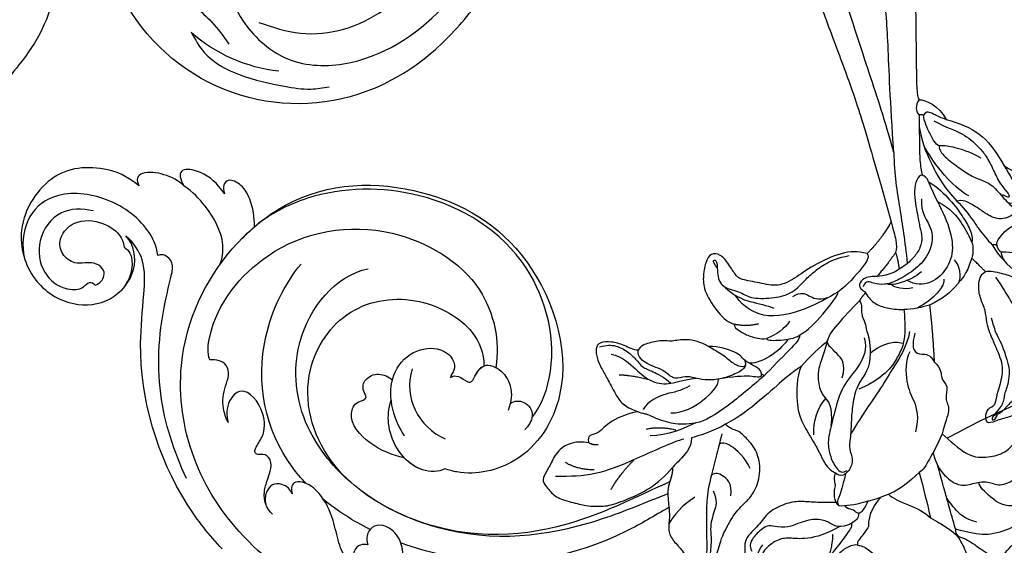
# Model space of a CAD drawing. Units: millimetres. Extents: x 959 to 3059, y 147 to 1632.
# Drawn here: x 2775 to 2814, y 1053 to 1074 of the extents above; entities that cross this region are included whole.
import ezdxf
from ezdxf.xclip import XClip

# ---------------------------------------------------------------- set-up
doc = ezdxf.new("R2010")
doc.units = ezdxf.units.MM
doc.header["$XCLIPFRAME"] = 2
doc.linetypes.add('HIDDEN', pattern=[9.525, 6.35, -3.175])
for name, color, linetype in [('2018-圖筆規範-陰影線', 251, 'Continuous'), ('H-05.木作(粗線)', 3, 'Continuous'), ('H-06.木作(細線)', 8, 'Continuous'), ('H-08.木作(細線)', 8, 'Continuous')]:
    doc.layers.add(name, color=color, linetype=linetype)

# ---------------------------------------------------------------- blocks, each defined once
blk = doc.blocks.new('SE-21052L-d')
at = {"layer": 'H-08.木作(細線)', "ltscale": 0.2}
for centre, radius, start, end in [((-91.36, -49.1), 25.45, 180.5691, 341.7573), ((-92.11, -49.89), 20.32, 217.5061, 252.9343)]:
    blk.add_arc(centre, radius, start, end, dxfattribs=at)
for points, knots in [([(-67.08, 56.05), (-67.04, 55.8), (-66.77, 54.6), (-65.72, 52.96), (-63.35, 51.6), (-60.58, 51.67), (-57.53, 52.85), (-55.31, 56.3), (-55.64, 61.16), (-59.23, 64.82), (-63.67, 65.53), (-68.16, 65.21), (-72.79, 63.35), (-76.71, 60.26), (-79.2, 57.84), (-80.06, 56.51), (-80.18, 56.32)], [16.899104, 16.899104, 16.899104, 16.899104, 17.970812, 22.11015, 25.34094, 29.641251, 33.998846, 39.47569, 46.653825, 54.019241, 60.411205, 66.081757, 73.974028, 82.175353, 88.26184, 89.254284, 89.254284, 89.254284, 89.254284]), ([(-67.08, 56.05), (-67.04, 55.8), (-66.77, 54.6), (-65.72, 52.96), (-63.35, 51.6), (-60.58, 51.67), (-57.53, 52.85), (-55.31, 56.3), (-55.64, 61.16), (-59.23, 64.82), (-63.67, 65.53), (-68.16, 65.21), (-72.79, 63.35), (-76.71, 60.26), (-79.2, 57.84), (-80.06, 56.51), (-80.18, 56.32)], [16.899104, 16.899104, 16.899104, 16.899104, 17.970812, 22.11015, 25.34094, 29.641251, 33.998846, 39.47569, 46.653825, 54.019241, 60.411205, 66.081757, 73.974028, 82.175353, 88.26184, 89.254284, 89.254284, 89.254284, 89.254284]), ([(-67.08, 56.05), (-67.04, 55.8), (-66.77, 54.6), (-65.72, 52.96), (-63.35, 51.6), (-60.58, 51.67), (-57.53, 52.85), (-55.31, 56.3), (-55.64, 61.16), (-59.23, 64.82), (-63.67, 65.53), (-68.16, 65.21), (-72.79, 63.35), (-76.71, 60.26), (-79.2, 57.84), (-80.06, 56.51), (-80.18, 56.32)], [16.899104, 16.899104, 16.899104, 16.899104, 17.970812, 22.11015, 25.34094, 29.641251, 33.998846, 39.47569, 46.653825, 54.019241, 60.411205, 66.081757, 73.974028, 82.175353, 88.26184, 89.254284, 89.254284, 89.254284, 89.254284]), ([(-98.01, -57.53), (-97.83, -56.96), (-97.4, -55.64), (-95.71, -53.73), (-92.74, -54.05), (-91.79, -56.44), (-92.28, -59.43), (-95.64, -62.64), (-101.69, -63.21), (-108.55, -60.75), (-113.88, -51.78), (-113.21, -40.62), (-107.97, -29.8), (-100.9, -19.57), (-87.39, -14.48), (-75.71, -14.06), (-68.97, -14.81), (-66.9, -15.04)], [0, 0, 0, 0, 1.787466, 4.171115, 7.106903, 8.71955, 11.32979, 15.806803, 21.448144, 28.787519, 36.408364, 51.00142, 60.062797, 72.568663, 87.132299, 101.231218, 107.470552, 107.470552, 107.470552, 107.470552]), ([(-98.01, -57.53), (-97.83, -56.96), (-97.4, -55.64), (-95.71, -53.73), (-92.74, -54.05), (-91.79, -56.44), (-92.28, -59.43), (-95.64, -62.64), (-101.69, -63.21), (-108.55, -60.75), (-113.88, -51.78), (-113.21, -40.62), (-107.97, -29.8), (-100.9, -19.57), (-87.39, -14.48), (-75.71, -14.06), (-68.97, -14.81), (-66.9, -15.04)], [0, 0, 0, 0, 1.787466, 4.171115, 7.106903, 8.71955, 11.32979, 15.806803, 21.448144, 28.787519, 36.408364, 51.00142, 60.062797, 72.568663, 87.132299, 101.231218, 107.470552, 107.470552, 107.470552, 107.470552]), ([(-101.54, -61.19), (-102.98, -60), (-105.8, -57.57), (-108.3, -52.35), (-108.85, -46.08), (-106.95, -38.4), (-102.99, -30.9), (-97.41, -24.11), (-90.56, -20), (-82.58, -17.21), (-74.29, -16.18), (-66.69, -17.02), (-60.16, -18.81), (-55.03, -20.72), (-50.82, -23.09), (-48.06, -26.67), (-43.17, -29.28), (-36.94, -33.28), (-29.8, -36.33), (-22.44, -39.73), (-15.32, -41.34), (-7.76, -43.28), (-0.71, -44.11), (7.04, -44.45), (13.68, -44.33), (18.62, -44.37), (21.2, -44.69), (22.8, -45.89), (24.47, -45.42), (25.31, -44.32), (24.79, -42.8), (22.46, -42.37), (18.27, -43.57), (10.66, -43.23), (1.22, -43.43), (-7.71, -42.64), (-12.94, -41.8), (-14.97, -41.46)], [0, 0, 0, 0, 8.246768, 16.588405, 25.004942, 35.80148, 51.102996, 62.53475, 74.283446, 86.204232, 99.993534, 111.142209, 119.999693, 129.929281, 135.747189, 141.214736, 149.44661, 160.402362, 174.345444, 183.92633, 196.439119, 206.7614, 218.648939, 227.931557, 241.363257, 248.006511, 250.367665, 252.718494, 255.565278, 257.223494, 259.234687, 261.448415, 266.980454, 278.6872, 294.874226, 309.266146, 318.472123, 318.472123, 318.472123, 318.472123]), ([(-101.54, -61.19), (-102.98, -60), (-105.8, -57.57), (-108.3, -52.35), (-108.85, -46.08), (-106.95, -38.4), (-102.99, -30.9), (-97.41, -24.11), (-90.56, -20), (-82.58, -17.21), (-74.29, -16.18), (-66.69, -17.02), (-60.16, -18.81), (-55.04, -20.72), (-51.92, -22.47), (-50.94, -23.32)], [0, 0, 0, 0, 8.246768, 16.588405, 25.004942, 35.80148, 51.102996, 62.53475, 74.283446, 86.204232, 99.993534, 111.142209, 119.999693, 129.929281, 135.700853, 135.700853, 135.700853, 135.700853]), ([(-116.81, -49.36), (-116.87, -47.61), (-116.5, -43.2), (-114.83, -37.41), (-112.31, -31.84), (-109.94, -28.73), (-108.52, -26.95), (-108.25, -26.61)], [154.015127, 154.015127, 154.015127, 154.015127, 161.78847, 173.523685, 180.743425, 188.893524, 190.857083, 190.857083, 190.857083, 190.857083]), ([(-116.81, -49.36), (-116.87, -47.61), (-116.5, -43.2), (-114.83, -37.41), (-112.31, -31.84), (-109.94, -28.73), (-108.52, -26.95), (-108.25, -26.61)], [154.015127, 154.015127, 154.015127, 154.015127, 161.78847, 173.523685, 180.743425, 188.893524, 190.857083, 190.857083, 190.857083, 190.857083]), ([(-116.81, -49.36), (-116.87, -47.61), (-116.5, -43.2), (-114.83, -37.41), (-112.31, -31.84), (-109.94, -28.73), (-108.52, -26.95), (-108.25, -26.61)], [154.015127, 154.015127, 154.015127, 154.015127, 161.78847, 173.523685, 180.743425, 188.893524, 190.857083, 190.857083, 190.857083, 190.857083]), ([(-98.07, -69.31), (-99.12, -69.35), (-102, -69.46), (-106.38, -66.84), (-109.73, -63.31), (-112.31, -60.32), (-113.02, -58.52), (-113.31, -57.79)], [0, 0, 0, 0, 3.091286, 8.547936, 14.466511, 17.865518, 20.224574, 20.224574, 20.224574, 20.224574]), ([(-86.67, -59.15), (-86.94, -59.44), (-87.53, -60.45), (-87.68, -62.27), (-87.6, -64.37), (-88.62, -66.24), (-90.27, -67.51), (-92.81, -67.99), (-95.44, -67.18), (-98.55, -66.17), (-100.69, -66.03), (-101.92, -65.95)], [6.200559, 6.200559, 6.200559, 6.200559, 7.925105, 11.247529, 14.203145, 17.127943, 20.355952, 23.173676, 28.296398, 32.344453, 37.779334, 37.779334, 37.779334, 37.779334])]:
    blk.add_open_spline(points, degree=3, knots=knots, dxfattribs=at)
blk = doc.blocks.new('SE-21214L-1121-1')
for points, knots in [([(18425.66, 6961.41), (18425.98, 6961.79), (18426.02, 6965.42), (18426.1, 6972.38), (18426.14, 6976.06), (18426.18, 6977.58)], [0.020014, 0.020014, 0.020014, 0.020014, 1, 2, 2.692327, 2.692327, 2.692327, 2.692327]), ([(18428.95, 6954.6), (18429.44, 6961.31), (18429.69, 6969.34), (18430.02, 6973.45), (18430.19, 6975.98)], [0, 0, 0, 0, 1, 1.988292, 1.988292, 1.988292, 1.988292]), ([(18428.95, 6954.6), (18430.17, 6958.96), (18431.8, 6963.81), (18434.39, 6971.75), (18435.35, 6974.77)], [0, 0, 0, 0, 1, 1.918716, 1.918716, 1.918716, 1.918716]), ([(18438.76, 6974.55), (18438.36, 6973.48), (18436.88, 6969.51), (18434.8, 6964.01), (18432.86, 6958.35), (18430.46, 6949.78), (18429.31, 6945.68)], [8.610795, 8.610795, 8.610795, 8.610795, 9, 10, 11, 12, 12, 12, 12]), ([(18428.95, 6954.6), (18428.92, 6951.81), (18428.17, 6947.3), (18427.55, 6943.29), (18427.22, 6940.3)], [0, 0, 0, 0, 1, 1.998207, 1.998207, 1.998207, 1.998207]), ([(18425.38, 6948.63), (18425.59, 6946.84), (18423.5, 6944.81), (18424.42, 6941.19), (18426.41, 6939.38), (18428.47, 6938.08), (18429.5, 6937.75), (18429.93, 6937.67)], [0, 0, 0, 0, 1, 2, 3, 4, 4.837667, 4.837667, 4.837667, 4.837667]), ([(18432.4, 6941.58), (18432.11, 6941.1), (18432.6, 6940.22), (18434.95, 6937.51), (18436.2, 6936.61)], [0, 0, 0, 0, 1, 1.86699, 1.86699, 1.86699, 1.86699]), ([(18410.74, 6923.6), (18411.3, 6922.48), (18412.21, 6921.46), (18413.56, 6920.6), (18415.55, 6920.2), (18416.9, 6919.52), (18417.21, 6920.52), (18416.92, 6921.65), (18415.76, 6922.06), (18415.74, 6923.36), (18414.78, 6926.05), (18415.03, 6927.94), (18416.5, 6931.04), (18417.06, 6932.82), (18417.07, 6934.22), (18417.88, 6935.89), (18418.13, 6937.52), (18417.81, 6938.88), (18417.14, 6939.27)], [2.702025, 2.702025, 2.702025, 2.702025, 3, 4, 5, 6, 7, 8, 9, 10, 11, 12, 13, 14, 15, 16, 17, 18, 18, 18, 18]), ([(18420.56, 6937.92), (18420.63, 6937.79), (18421.51, 6936.71), (18422.75, 6935.64), (18424.36, 6934.95)], [0.945017, 0.945017, 0.945017, 0.945017, 1, 2, 2, 2, 2]), ([(18429.93, 6937.67), (18430.07, 6937.65), (18430.61, 6937.58), (18431.51, 6937.66), (18432.6, 6938.21), (18432.9, 6937.3)], [4.904887, 4.904887, 4.904887, 4.904887, 5, 6, 7, 7, 7, 7]), ([(18440.92, 6927.03), (18442.29, 6926.16), (18444.38, 6924.24), (18446.91, 6922.12), (18448.81, 6920.56), (18450.58, 6919.65)], [0.201538, 0.201538, 0.201538, 0.201538, 1, 2, 3, 3, 3, 3]), ([(18423.91, 6915.93), (18423.55, 6914.46), (18422.41, 6912.78), (18420.38, 6911.47), (18418.56, 6912.07), (18416.76, 6912.33), (18415.43, 6911.51), (18413.07, 6912.51), (18411.45, 6914.73), (18409.78, 6916.91), (18409.84, 6918.08), (18411.18, 6918.15), (18411.91, 6918.76), (18412.36, 6919.37), (18412.45, 6919.72), (18412.14, 6920.05), (18412.13, 6919.51), (18411.57, 6918.91), (18411.29, 6918.5), (18410.68, 6918.13)], [0.097819, 0.097819, 0.097819, 0.097819, 1, 2, 3, 4, 5, 6, 7, 8, 9, 10, 11, 12, 13, 14, 15, 16, 17, 17, 17, 17]), ([(18468.27, 6917.22), (18469.15, 6917.36), (18470.58, 6917.29), (18472.33, 6916.32), (18473.27, 6914.28), (18473.95, 6913.18), (18474.38, 6912.25), (18473.59, 6911.4), (18472.61, 6910.14), (18470.54, 6909.57), (18468.48, 6909.04), (18467.51, 6909.05), (18465.83, 6908.97), (18463.14, 6910.01), (18460.61, 6911.07), (18458.31, 6912.98), (18457.5, 6914.02)], [0.299767, 0.299767, 0.299767, 0.299767, 1, 2, 3, 4, 5, 6, 7, 8, 9, 10, 11, 12, 13, 14, 14, 14, 14]), ([(18429.16, 6910.8), (18430.01, 6910.38), (18431.21, 6909.97), (18432.13, 6909.71), (18432.29, 6909.67)], [0, 0, 0, 0, 1, 1.236232, 1.236232, 1.236232, 1.236232]), ([(18432.29, 6909.67), (18432.86, 6909.51), (18433.86, 6909.25), (18435.35, 6909.04), (18436.31, 6909.02), (18436.4, 6909.54)], [1.270682, 1.270682, 1.270682, 1.270682, 2, 3, 4, 4, 4, 4]), ([(18432.23, 6906.41), (18432.45, 6906.02), (18433.39, 6904.76), (18433.61, 6904.54), (18433.68, 6904.25), (18433.64, 6904.04)], [0, 0, 0, 0, 1, 2, 2.921472, 2.921472, 2.921472, 2.921472]), ([(18433.64, 6904.04), (18433.22, 6903.93), (18432.3, 6903.77), (18430.51, 6901.87), (18429.96, 6900.74)], [3.262034, 3.262034, 3.262034, 3.262034, 4, 5, 5, 5, 5])]:
    blk.add_open_spline(points, degree=3, knots=knots)
for points, degree in [([(18425.66, 6961.41), (18424.98, 6961.42), (18423.16, 6960.71), (18422.2, 6958.85)], 3), ([(18425.67, 6961.42), (18425.97, 6961.24), (18426.36, 6960), (18425.7, 6959.43)], 3), ([(18422.2, 6958.85), (18423.23, 6959.22), (18423.86, 6959.58), (18424.77, 6960.01), (18425.14, 6959.42)], 3), ([(18425.7, 6959.43), (18425.57, 6959.56), (18425.4, 6959.56), (18425.14, 6959.42)], 3), ([(18422.2, 6958.85), (18420.44, 6958.4), (18417.72, 6957.25), (18415.94, 6954.99), (18414.74, 6952.88)], 3), ([(18423.12, 6955.45), (18423.59, 6955.71), (18424.26, 6956.84), (18425.07, 6958.66), (18425.14, 6959.42)], 3), ([(18425.7, 6959.43), (18425.68, 6957.45), (18425.65, 6955.46), (18425.63, 6953.35), (18425.38, 6951.89), (18425.28, 6951.68)], 3), ([(18425.68, 6957.9), (18425.38, 6955.79), (18423.69, 6952.17), (18422.44, 6950.07), (18420.83, 6948.36)], 3), ([(18423.12, 6955.45), (18423.2, 6955.16), (18422.68, 6954.18), (18420.84, 6952.87), (18419.23, 6951.7), (18417.74, 6951.08), (18416.18, 6950.46), (18414.79, 6948.61), (18413.74, 6947.7), (18413.21, 6947.12)], 3), ([(18414.74, 6952.88), (18413.24, 6951.93), (18410.83, 6951.31), (18409.22, 6951.33), (18406.58, 6952.07), (18405.05, 6952.09), (18402.88, 6952.11), (18402.86, 6951.13), (18405.81, 6948.34), (18408.62, 6946.55), (18411.45, 6946.42), (18412.48, 6946.41), (18413.21, 6947.12)], 3), ([(18414.74, 6952.88), (18413.92, 6951.61), (18412.77, 6949.43), (18412.87, 6948.4), (18413.47, 6948.04), (18414.11, 6948.04)], 3), ([(18424.49, 6950.83), (18423.35, 6950.19), (18421.56, 6948.43), (18420.09, 6946.39), (18419.07, 6944.68), (18418.76, 6943.55), (18418.89, 6943.03)], 3), ([(18424.49, 6950.83), (18423.68, 6948.85), (18422.2, 6946.35), (18421.13, 6942.53), (18421.82, 6939.83), (18424.09, 6937.51), (18426.21, 6937.55), (18427.25, 6938.13)], 3), ([(18424.49, 6950.83), (18424.61, 6951.38), (18425.11, 6951.66), (18425.28, 6951.68)], 3), ([(18425.28, 6951.68), (18425.91, 6951.68), (18426.56, 6949.7), (18425.83, 6946.31), (18425.62, 6944.99), (18425.27, 6943.74), (18425.49, 6942.34), (18426.35, 6941.09), (18427.4, 6940.11), (18428.01, 6939.74), (18428.28, 6939.59)], 3), ([(18413.21, 6947.12), (18413.33, 6946.68), (18414.92, 6945.73), (18416.91, 6946.53), (18418.01, 6947.41), (18418.94, 6947.93), (18419.51, 6948.22), (18420.12, 6948.49), (18420.83, 6948.36)], 3), ([(18420.83, 6948.36), (18420.1, 6947.65), (18418.59, 6945.67), (18418.21, 6945.02), (18416.88, 6943.31), (18416.29, 6942.73)], 3), ([(18415.69, 6942.71), (18415.8, 6943.11), (18414.29, 6945.01), (18412.98, 6945.37), (18411.85, 6945.69), (18410.56, 6946.05), (18409.45, 6945.43), (18407.62, 6945.94), (18406.33, 6946.52), (18403.78, 6946.71), (18400.23, 6945.73), (18398.62, 6945.32), (18396.93, 6943.55), (18395.38, 6941.62), (18394.92, 6939.96), (18395.35, 6939.2), (18396.92, 6938.45), (18399.09, 6938.11), (18400.33, 6938.3), (18401.33, 6937), (18401.69, 6936.01), (18402.23, 6935.04), (18403.57, 6935.17), (18404.45, 6935.54)], 3), ([(18429.31, 6945.68), (18429.05, 6944.74), (18428.61, 6943.18), (18428.6, 6942.19), (18428.73, 6941.73)], 3), ([(18429.31, 6945.68), (18430.44, 6943.57), (18432.4, 6941.58)], 2), ([(18418.89, 6943.03), (18418.71, 6942.39), (18418.7, 6941.62), (18418.92, 6941.01)], 3), ([(18416.29, 6942.73), (18415.38, 6941.2), (18413.21, 6939.08), (18410.36, 6936.77), (18408, 6934.75)], 3), ([(18416.29, 6942.73), (18416.02, 6942.8), (18415.69, 6942.71)], 2), ([(18428.73, 6941.73), (18428.39, 6940.66), (18428.28, 6939.59)], 2), ([(18428.73, 6941.73), (18429.72, 6940.27), (18431.14, 6938.64)], 2), ([(18432.4, 6941.58), (18433.64, 6941.9), (18435.57, 6941.88), (18439.52, 6940.01), (18441.78, 6938.33), (18443.89, 6937.24), (18446.26, 6937.85), (18448.78, 6938.22), (18449.41, 6938.84), (18450.38, 6940.48), (18451.29, 6941.49), (18452.57, 6941.73), (18453.26, 6940.51), (18453.6, 6938.47), (18453.43, 6936.73), (18451.55, 6933.72), (18450.25, 6932.68), (18449.54, 6932.5)], 3), ([(18417.14, 6939.27), (18417.55, 6939.67), (18418.92, 6941.01)], 2), ([(18418.92, 6941.01), (18419.22, 6939.83), (18420.07, 6938.25), (18420.56, 6937.92)], 3), ([(18451.71, 6939.69), (18452.55, 6940.81), (18451.68, 6940.93), (18451.78, 6939.53), (18451.46, 6937.18), (18448.7, 6936.76), (18447.62, 6935.77), (18444.66, 6935.8), (18442.16, 6936.31), (18440.55, 6938.04), (18439.35, 6939.2), (18437.81, 6940.33), (18436.17, 6941.07), (18434.7, 6941.33)], 3), ([(18417.14, 6939.27), (18416.58, 6939.43), (18414.96, 6939.02), (18413.39, 6938.62), (18411.05, 6936.89), (18408.71, 6935.36), (18407.85, 6932.55), (18407.79, 6931.14)], 3), ([(18425.4, 6939.24), (18426.19, 6938.56), (18427.52, 6937.99), (18429.14, 6937.47), (18429.93, 6937.67)], 3), ([(18428.28, 6939.59), (18428.91, 6939.04), (18430.25, 6938.67), (18431.14, 6938.64)], 3), ([(18431.14, 6938.64), (18432, 6938.72), (18433.26, 6938.23), (18433.46, 6937.44), (18433.13, 6936.88), (18432.77, 6936.78), (18432.6, 6936.53)], 3), ([(18432.6, 6936.53), (18432.19, 6935.84), (18431.44, 6935.11), (18429.87, 6934.52), (18428.61, 6934.38), (18427.65, 6934.37)], 3), ([(18433.38, 6935.51), (18433.01, 6934.89), (18433.29, 6933.8), (18432.58, 6932.59), (18432.57, 6931.84), (18431.96, 6930.24), (18432.03, 6928.73)], 3), ([(18432.6, 6936.53), (18433.07, 6936.06), (18433.38, 6935.51)], 2), ([(18433.38, 6935.51), (18435.43, 6933.41), (18437.44, 6931.36), (18437.57, 6930.23)], 3), ([(18441.12, 6931.06), (18440.01, 6931.72), (18438.24, 6933.52), (18436.01, 6936.35), (18436.2, 6936.61)], 3), ([(18424.36, 6934.95), (18423.95, 6931.53), (18423.76, 6927.63)], 2), ([(18424.36, 6934.95), (18425.14, 6934.72), (18426.71, 6934.35), (18427.65, 6934.37)], 3), ([(18427.65, 6934.37), (18427.5, 6932.88), (18427.48, 6931.03), (18427.74, 6930)], 3), ([(18449.54, 6932.5), (18449.61, 6932.2), (18448.84, 6931.52), (18447.35, 6930.87), (18446.54, 6930.66), (18445.79, 6930.57), (18445.39, 6930.63)], 3), ([(18446.41, 6932.54), (18447.9, 6932.12), (18449.54, 6932.49)], 2), ([(18426.26, 6931.32), (18426.55, 6930.18), (18426.54, 6928.93), (18425.39, 6928.51), (18424.32, 6928.7), (18423.76, 6927.63)], 3), ([(18445.39, 6930.63), (18445.23, 6930.37), (18443.58, 6930.39), (18441.76, 6930.65), (18441.12, 6931.06)], 3), ([(18441.12, 6931.06), (18441.12, 6930.52), (18442.04, 6929.58), (18444.75, 6926.8), (18445.68, 6925.85)], 3), ([(18452.84, 6929.62), (18453.85, 6930.19), (18455.83, 6930.7), (18457.64, 6930.19), (18458.72, 6930.47), (18460.91, 6930.04), (18461.65, 6929.6), (18461.91, 6929.15)], 3), ([(18427.74, 6930), (18428.51, 6930.19), (18429.43, 6930.18), (18431.17, 6929.45), (18432.03, 6928.73)], 3), ([(18437.57, 6930.23), (18438.25, 6929.83), (18439.95, 6928.1), (18440.92, 6927.03)], 3), ([(18446.02, 6926.01), (18446.03, 6926.45), (18446.36, 6926.78), (18447.45, 6927.39), (18448.38, 6927.91), (18448.94, 6928.85), (18451.52, 6929.66), (18452.84, 6929.62)], 3), ([(18448.04, 6927.24), (18448.42, 6926.53), (18449.31, 6926.1), (18451.43, 6925.31), (18453.41, 6925.29), (18454.72, 6925.56), (18455.81, 6925.86), (18457.23, 6925.26), (18458.41, 6926.41), (18459.72, 6926.98), (18460.53, 6927.23), (18462.06, 6928.23), (18461.91, 6929.15)], 3), ([(18461.91, 6929.15), (18462.51, 6929.14), (18463.79, 6929.86), (18465.35, 6930.26), (18466.93, 6930.25), (18467.42, 6929.37), (18467.28, 6928.08), (18466.47, 6926.46), (18465.72, 6925.2), (18464.53, 6922.82), (18463.52, 6921.83), (18461.32, 6920.94), (18460.77, 6920.96), (18459.89, 6920.47), (18457.41, 6919.56), (18455.73, 6919.64), (18454.48, 6919.79)], 3), ([(18466.91, 6929.56), (18465.98, 6929.82), (18464.78, 6929.83), (18463.17, 6928.93), (18462.23, 6928.01), (18461.37, 6926.9), (18460.18, 6926.49), (18458.68, 6925.74), (18457.69, 6924.88)], 3), ([(18432.03, 6928.73), (18432, 6926.74), (18433.59, 6925.12), (18434.2, 6922.73), (18434.46, 6920.44), (18434.49, 6918.11), (18434.82, 6916.42), (18434.13, 6915.06), (18434.59, 6913.58), (18435.81, 6912.68), (18436.54, 6913.32)], 3), ([(18423.76, 6927.63), (18422.74, 6926.71), (18423.08, 6925.42), (18421.79, 6924.57), (18422.53, 6922.87), (18421.49, 6921.57), (18422.44, 6919.76), (18422.73, 6918.37)], 3), ([(18440.92, 6927.03), (18441.53, 6925.71), (18441.49, 6921.96), (18440.98, 6920.12), (18439.72, 6918), (18438.32, 6915.63), (18437.63, 6913.93), (18436.54, 6913.32)], 3), ([(18445.68, 6925.85), (18445.84, 6926.01), (18446.02, 6926.01)], 2), ([(18445.68, 6925.85), (18447.36, 6924.37), (18450.33, 6921.92), (18453.32, 6919.93), (18454.48, 6919.79)], 3), ([(18422.73, 6918.37), (18421.72, 6917.5), (18419.43, 6915.27), (18416.71, 6915.3), (18414.58, 6915.89), (18413.39, 6917.2), (18412.7, 6918.42), (18413.24, 6919.35), (18412.67, 6920.37), (18412.23, 6920.37), (18411.81, 6920.21), (18411.36, 6919.35), (18410.42, 6918.94), (18409.79, 6918.52), (18408.83, 6918.76), (18408.34, 6917.57), (18408.48, 6914.71), (18409.3, 6914.35), (18408.9, 6913.89), (18408.33, 6913.24), (18408.79, 6912.65), (18409.88, 6911.68), (18410.01, 6910.56), (18409.54, 6909.77), (18411.37, 6907.61), (18414.14, 6905.97), (18417.21, 6905.11), (18419.19, 6905.62), (18421.01, 6906.08)], 3), ([(18451.36, 6904.27), (18451.18, 6904.96), (18450.08, 6907.37), (18448.37, 6909.37), (18447.6, 6909.92), (18446.38, 6911.8), (18446.07, 6914.67), (18447, 6916.86), (18448.42, 6918.25), (18448.98, 6918.79), (18450.49, 6919.18), (18450.58, 6919.65)], 3), ([(18422.73, 6918.37), (18423.4, 6916.81), (18424.41, 6915.03), (18425.2, 6913.61), (18425.7, 6913.4)], 3), ([(18421.01, 6906.08), (18421.34, 6907.24), (18421.88, 6909.17), (18422.34, 6910.84), (18422.82, 6912.55), (18423.3, 6914.25)], 3), ([(18457.5, 6914.02), (18457.42, 6913.1), (18458.25, 6911.78), (18457.98, 6908.97), (18457.8, 6907.78), (18458.13, 6905.85), (18457.42, 6904.56), (18456.06, 6903.21), (18455.88, 6902.7), (18455.15, 6901.46), (18453.97, 6900.31), (18452.93, 6900.33), (18451.9, 6902.15), (18451.36, 6904.27)], 3), ([(18415.23, 6901.94), (18415.23, 6902.45), (18413.75, 6903.97), (18412.31, 6905.44), (18410.89, 6906.47), (18408.49, 6907.3), (18406.69, 6907.8), (18404.73, 6908.23), (18403.13, 6909.48), (18401.8, 6910.75), (18400.38, 6912.4), (18400.08, 6912.92)], 3), ([(18425.7, 6913.4), (18425.12, 6911.33), (18424.64, 6909.24), (18424.23, 6907.55)], 3), ([(18425.7, 6913.4), (18426.91, 6912.16), (18428.65, 6910.94), (18429.16, 6910.8)], 3), ([(18436.54, 6913.32), (18436.8, 6912.33), (18436.22, 6911.88), (18436.9, 6910.61), (18436.4, 6909.54)], 3), ([(18430.69, 6910.13), (18431.33, 6909.48), (18432.31, 6908.04), (18432.23, 6906.41)], 3), ([(18432.29, 6909.67), (18432.74, 6908.88), (18433.18, 6908.09), (18433.68, 6908.08), (18434.28, 6908.73), (18434.96, 6908.62), (18435.23, 6909.08)], 3), ([(18436.4, 6909.54), (18437.81, 6909.53), (18439.45, 6909.51), (18441.24, 6909.75), (18443.26, 6909.31), (18445.38, 6908.17), (18446.51, 6906.25), (18448.57, 6904.76), (18448.07, 6902.67), (18448.05, 6901.28)], 3), ([(18433.5, 6908.12), (18433.49, 6907.5), (18433.93, 6907.09), (18434.43, 6906.82)], 3), ([(18440.18, 6898.13), (18439.84, 6898.78), (18438.06, 6901.07), (18437.74, 6902.08), (18436.17, 6903.78), (18434.8, 6905.75), (18434.24, 6906.48), (18434.43, 6906.82)], 3), ([(18435.99, 6906.4), (18437.6, 6905.45), (18440.39, 6904.67), (18442.5, 6905.02), (18444.04, 6904.78), (18445.81, 6903.4), (18446.24, 6902.31), (18446.5, 6901.51)], 3), ([(18420.59, 6905.14), (18419.95, 6904.97), (18418.69, 6904.26), (18416.6, 6902.71), (18415.23, 6901.94)], 3), ([(18421.01, 6906.08), (18421.12, 6905.66), (18420.59, 6905.14)], 2), ([(18433.64, 6904.04), (18434.25, 6904.1), (18435.32, 6903.57), (18436.2, 6902.86), (18437.99, 6900.37), (18439.01, 6898.56), (18438.56, 6896.77)], 3), ([(18449.54, 6899.04), (18448.16, 6899.04), (18446.89, 6899.89), (18446.29, 6901.78), (18446.66, 6903.16), (18445.83, 6904.06)], 3)]:
    blk.add_open_spline(points, degree=degree)
at = {"layer": '2018-圖筆規範-陰影線'}
for points, degree in [([(18417.7, 6953.86), (18419.31, 6954.77), (18421.22, 6955.26), (18422.41, 6955.55), (18423.12, 6955.45)], 3), ([(18419.3, 6949.02), (18421.02, 6950), (18423.02, 6951.95), (18425.05, 6955.38)], 3), ([(18423.33, 6948.28), (18421.58, 6947.36), (18420.21, 6945.55), (18419.36, 6944.12), (18418.89, 6943.03)], 3), ([(18415.14, 6941.8), (18413.45, 6941.81), (18411.95, 6941.43), (18409.98, 6940.05), (18406.89, 6939.26), (18405.1, 6940.32), (18402.96, 6941.59), (18398.53, 6942.83), (18396.67, 6941.78), (18395.07, 6940.22)], 3), ([(18421.18, 6940.77), (18420.38, 6939.99), (18420.36, 6938.6), (18420.56, 6937.92)], 3), ([(18415.87, 6938.55), (18414.18, 6936.11), (18412.4, 6932.87), (18411.18, 6929.45), (18411.25, 6925.56), (18412.53, 6923.21), (18413.88, 6922.62), (18415.02, 6921.03), (18416.09, 6920.74), (18416.47, 6920.34), (18416.05, 6919.93), (18415.59, 6920.76)], 3), ([(18422.52, 6938.29), (18422.3, 6937.5), (18423.79, 6935.6), (18425.92, 6934.6)], 3), ([(18426.5, 6937.19), (18427.63, 6936.88), (18428.89, 6937.2), (18429.3, 6937.6)], 3), ([(18441.98, 6936.07), (18440.89, 6936.71), (18439.99, 6936.2), (18438.78, 6935.55), (18437.47, 6935.93)], 3), ([(18451.26, 6937.72), (18449.63, 6936.14), (18447.55, 6935.32), (18445.28, 6934.91), (18444.45, 6934.56)], 3), ([(18436.2, 6936.61), (18438.48, 6935.27), (18442.3, 6933.12), (18445.76, 6933.64)], 3), ([(18445.76, 6933.64), (18447.64, 6934.12), (18448.85, 6935.31), (18449.4, 6936.22)], 3), ([(18435.6, 6925.56), (18435.1, 6927.51), (18436.27, 6928.65), (18437.64, 6929.99), (18437.55, 6930.37)], 3), ([(18427.74, 6930), (18427.92, 6929.28), (18428.5, 6928.25), (18429.44, 6926.6), (18431.55, 6924.93), (18433.47, 6924.14)], 3), ([(18437.57, 6930.23), (18437.89, 6929.01), (18438.74, 6926.95), (18438.78, 6924.78), (18438.02, 6922.94), (18436.83, 6922.11), (18437.06, 6919.34)], 3), ([(18426.91, 6928.91), (18427.49, 6927.88), (18427.46, 6924.67), (18426.33, 6922.77), (18425.69, 6920.5), (18426.18, 6918.62)], 3), ([(18465.41, 6928.65), (18463.87, 6928.25), (18462.2, 6926.62), (18460.15, 6924.87), (18457.7, 6924.68), (18456.05, 6925.36), (18454.48, 6925.52)], 3), ([(18457.72, 6921.05), (18456, 6921.07), (18453.41, 6922.6), (18451.54, 6924.51), (18451.55, 6925.41)], 3), ([(18464.35, 6925.96), (18462.94, 6925.98), (18460.53, 6925.36)], 2), ([(18455.25, 6924.57), (18456.58, 6923.79), (18458.03, 6923.77), (18460.66, 6922.61), (18461.28, 6921.52)], 3), ([(18439.29, 6918.24), (18439.31, 6919.99), (18438.85, 6921.77), (18437.74, 6922.91)], 3), ([(18460.86, 6918.98), (18459.08, 6919.38), (18457.07, 6918.87)], 2), ([(18451.13, 6918.35), (18451.38, 6917.37), (18452.09, 6914.62), (18453.13, 6910.53), (18453.07, 6908.27), (18453.15, 6904.77), (18452.93, 6903.37), (18453.51, 6901.59), (18453.31, 6900.84)], 3), ([(18456.03, 6917.7), (18457.4, 6917.32), (18462.67, 6914.89), (18467.47, 6912.92), (18470.64, 6912.88), (18472.59, 6912.86)], 3), ([(18447.5, 6913.9), (18448.08, 6915.37), (18450.39, 6917.27), (18451.07, 6917.26), (18451.47, 6917.03)], 3), ([(18465.4, 6911.21), (18464.33, 6913.11), (18462.44, 6915.04)], 2), ([(18471.34, 6914.71), (18469.85, 6913.8), (18467.58, 6913.75)], 2), ([(18449.99, 6910.36), (18449.72, 6912.02), (18451.27, 6913.29), (18452.2, 6913.28), (18452.43, 6913.07), (18452.49, 6913)], 3), ([(18413.15, 6909.2), (18414.61, 6908.79), (18416.64, 6910.27), (18417.92, 6911.52), (18418.02, 6912.13)], 3), ([(18418.27, 6906.99), (18419.85, 6907.4), (18421.2, 6908.72), (18422.1, 6910.06), (18422.15, 6910.16)], 3), ([(18452.27, 6911.03), (18451.67, 6909.73), (18452.08, 6908.44), (18452.83, 6906.22), (18452.31, 6904.18), (18452.87, 6901.72)], 3), ([(18444.56, 6906.47), (18445.25, 6906.65), (18446.36, 6905.85), (18447.39, 6904.65), (18447.58, 6903.92), (18447.28, 6903.27)], 3), ([(18436.89, 6905.41), (18436.74, 6904.87), (18437.27, 6902.8)], 2)]:
    blk.add_open_spline(points, degree=degree, dxfattribs=at)
blk.add_open_spline([(18434.43, 6906.82), (18434.62, 6906.72), (18435.45, 6906.37), (18436.59, 6906.35), (18437.31, 6907.06), (18439.06, 6907.51), (18441.31, 6906.88), (18442.9, 6906.12), (18444.56, 6906.47)], degree=3, knots=[0.770204, 0.770204, 0.770204, 0.770204, 1, 2, 3, 4, 5, 6, 6, 6, 6], dxfattribs=at)
at = {"layer": 'H-08.木作(細線)', "color": 7}
for points, degree in [([(18423.79, 6958.69), (18422.15, 6957.77), (18419.99, 6957.22), (18417.98, 6955.25), (18417.22, 6954.44), (18416.2, 6952.58), (18415.34, 6950.56), (18414.23, 6949.45), (18414, 6948.86), (18414.21, 6948.74), (18414.93, 6949.15)], 3), ([(18415.14, 6941.8), (18415.14, 6941.39), (18414.64, 6940.55)], 2), ([(18415.69, 6942.71), (18415.63, 6942.14), (18415.14, 6941.8)], 2), ([(18416.41, 6933.33), (18416.04, 6932.01), (18415.84, 6931.28), (18414.92, 6929.73), (18414.58, 6928.46)], 3), ([(18442.4, 6932.88), (18442.9, 6931.99), (18444.21, 6931.02), (18445.39, 6930.63)], 3), ([(18426.92, 6931.56), (18427.28, 6929.49), (18429.41, 6926.36), (18430.59, 6924.25), (18432.82, 6921.15), (18434.53, 6918.34)], 3), ([(18432.77, 6930.73), (18432.36, 6929.25), (18433.4, 6926.9), (18435.69, 6924.61), (18436.55, 6921.27), (18437.4, 6918.14), (18437.48, 6916.43), (18436.75, 6914.39), (18436.07, 6913.56), (18435.55, 6913.3), (18434.97, 6913.66)], 3), ([(18442.61, 6930.56), (18443.23, 6929.45), (18445.76, 6927.38), (18447.58, 6927.46)], 3), ([(18452.84, 6929.62), (18451.87, 6929.07), (18450.76, 6928.45), (18449.52, 6927.24), (18448.41, 6926.96), (18447.84, 6927.17), (18448.16, 6927.84)], 3), ([(18414.58, 6928.46), (18413.97, 6927.02), (18414.15, 6924.66), (18414.79, 6923.52), (18414.78, 6922.2), (18415.65, 6921.31), (18416.25, 6920.52)], 3), ([(18446.02, 6926.01), (18446.02, 6925.55), (18447.08, 6925.83), (18448.95, 6925.81), (18451.1, 6925.51)], 3), ([(18461.85, 6921.18), (18462.89, 6921.12), (18465.75, 6920.05), (18467.1, 6918.22), (18468.22, 6918.35), (18468.45, 6917.72), (18468.27, 6917.22)], 3), ([(18450.58, 6919.65), (18452.31, 6918.62), (18454.19, 6918.09), (18455.05, 6917.85)], 3), ([(18454.48, 6919.79), (18456.04, 6919.05), (18458.12, 6918.12), (18460.37, 6918.09)], 3), ([(18455.05, 6917.85), (18455.03, 6916.57), (18456.86, 6914.7), (18457.5, 6914.02), (18457.5, 6914.01)], 3), ([(18467.08, 6916.93), (18467.93, 6916.92), (18468.27, 6917.22)], 2), ([(18435.17, 6913.25), (18435.47, 6912.08), (18435.93, 6910.27), (18436.39, 6909.48), (18436.03, 6909.1)], 3), ([(18429.63, 6910.58), (18428.64, 6909.49), (18425.66, 6909.02), (18424.23, 6907.55)], 3), ([(18454.63, 6910.19), (18456.27, 6909.17), (18457.31, 6907.85), (18457.95, 6906.78)], 3), ([(18424.23, 6907.55), (18421.57, 6906.06), (18420.46, 6904.98), (18419.61, 6903.04), (18418.97, 6900.76), (18418.01, 6900.22), (18417.55, 6899.77), (18418.8, 6898.73), (18420.73, 6898.03), (18423.91, 6897.62), (18427.22, 6898.03), (18429.96, 6900.74)], 3)]:
    blk.add_open_spline(points, degree=degree, dxfattribs=at)
blk = doc.blocks.new('SE-21050L-1121-41')
at = {"layer": 'H-08.木作(細線)'}
for points, knots in [([(18515.25, 6949.27), (18515.39, 6949.49), (18516.28, 6950.75), (18518.1, 6952.32), (18521.2, 6952.6), (18521.01, 6951.2), (18520.48, 6950.32)], [1.32135, 1.32135, 1.32135, 1.32135, 2.074821, 5.783616, 7.907912, 9.795187, 9.795187, 9.795187, 9.795187]), ([(18520.48, 6950.32), (18521.16, 6950.97), (18522.81, 6951.88), (18525.49, 6952.23), (18526.62, 6951.43), (18526.45, 6950.66), (18526.23, 6950.33)], [0, 0, 0, 0, 2.875461, 5.493443, 6.554964, 7.592371, 7.592371, 7.592371, 7.592371]), ([(18526.23, 6950.33), (18528.24, 6951.79), (18531.67, 6952.92), (18537.41, 6952.81), (18542.45, 6945.47), (18540.48, 6938.04), (18535.22, 6934.59), (18529.75, 6935.17), (18526.3, 6939.24), (18526.86, 6942.71), (18527.96, 6943.86)], [0, 0, 0, 0, 2.683315, 11.833129, 20.50572, 27.131021, 32.994889, 37.744028, 42.465527, 46.874595, 46.874595, 46.874595, 46.874595]), ([(18511.39, 6945.03), (18510.44, 6945.85), (18504.19, 6950.5), (18491.11, 6951.4), (18475.38, 6943.26), (18469.27, 6925.54), (18476.27, 6914.47), (18483.36, 6912.88), (18486.34, 6913.69), (18486.85, 6913.87)], [85.081481, 85.081481, 85.081481, 85.081481, 88.73194, 107.918982, 125.098018, 143.472903, 153.755845, 161.270352, 162.874284, 162.874284, 162.874284, 162.874284]), ([(18511.39, 6945.03), (18511.34, 6946.25), (18511.68, 6948.18), (18512.86, 6950.43), (18514.96, 6951.5), (18515.6, 6950.13), (18515.25, 6949.27)], [2.741235, 2.741235, 2.741235, 2.741235, 6.334977, 8.411456, 10.248599, 12.18912, 12.18912, 12.18912, 12.18912]), ([(18475.62, 6920.43), (18474.56, 6921.7), (18471.87, 6928.21), (18475.19, 6941.85), (18488.87, 6950.3), (18502.52, 6950.16), (18508.96, 6946.89), (18510.85, 6945.49)], [0, 0, 0, 0, 5.811742, 20.13112, 36.887836, 51.171696, 58.271474, 58.271474, 58.271474, 58.271474]), ([(18515.89, 6940.08), (18515.49, 6940.96), (18515.16, 6943.6), (18517.17, 6947.29), (18519.3, 6949.5), (18520.48, 6950.32)], [0, 0, 0, 0, 2.789485, 8.273695, 11.742897, 11.742897, 11.742897, 11.742897]), ([(18523.83, 6941.36), (18524, 6942.63), (18525.39, 6945.61), (18530.27, 6949.17), (18537.05, 6949.74), (18541, 6946.41), (18541.39, 6942.57), (18541.07, 6941.09)], [0, 0, 0, 0, 3.544459, 10.651263, 16.817646, 20.985116, 24.833231, 24.833231, 24.833231, 24.833231]), ([(18532.19, 6947.09), (18533.63, 6947.44), (18536.77, 6947.36), (18539.57, 6943.5), (18538.93, 6939), (18536.15, 6936.9), (18533.63, 6936.87), (18532.78, 6938.04), (18532.1, 6937.79), (18531.92, 6937.54)], [0, 0, 0, 0, 3.923293, 8.452498, 12.580353, 16.352316, 18.500843, 19.467787, 20.245116, 20.245116, 20.245116, 20.245116]), ([(18517.14, 6927.91), (18517.48, 6928.72), (18516.98, 6934.18), (18509.3, 6943.75), (18494.59, 6946.31), (18481.36, 6938.61), (18479.73, 6930.26), (18480.26, 6926.91)], [0, 0, 0, 0, 3.223042, 15.730652, 32.143828, 45.341803, 55.804354, 55.804354, 55.804354, 55.804354]), ([(18531.92, 6937.54), (18531.33, 6937.68), (18530.61, 6938.56), (18530.86, 6939.79), (18532.04, 6940.48), (18533.36, 6940.37), (18534.68, 6940.24), (18536.37, 6941.44), (18536.66, 6943.62), (18534.81, 6945.89), (18531.49, 6946.02), (18528.78, 6944.34), (18528.24, 6943.02), (18528.19, 6942.4)], [0, 0, 0, 0, 1.550146, 2.545363, 3.857615, 5.051366, 6.450579, 8.384352, 10.37947, 12.737294, 16.382352, 19.391676, 21.29108, 21.29108, 21.29108, 21.29108]), ([(18531.92, 6937.54), (18531.33, 6937.68), (18530.61, 6938.56), (18530.86, 6939.79), (18532.04, 6940.48), (18533.36, 6940.37), (18534.68, 6940.24), (18536.37, 6941.44), (18536.66, 6943.62), (18534.81, 6945.89), (18531.49, 6946.02), (18528.78, 6944.34), (18528.24, 6943.02), (18528.19, 6942.4)], [0, 0, 0, 0, 1.550146, 2.545363, 3.857615, 5.051366, 6.450579, 8.384352, 10.37947, 12.737294, 16.382352, 19.391676, 21.29108, 21.29108, 21.29108, 21.29108]), ([(18473.14, 6893.83), (18480.28, 6892.2), (18494.58, 6891.73), (18518.54, 6906.03), (18523.3, 6929.32), (18515.45, 6941.54), (18511.39, 6945.04)], [0, 0, 0, 0, 18.920698, 45.239179, 69.423863, 85.085673, 85.085673, 85.085673, 85.085673]), ([(18515.53, 6903.53), (18517.21, 6905.28), (18523.13, 6912.76), (18526.77, 6925.03), (18525.67, 6935.64), (18525.36, 6940.68), (18526.93, 6942.99), (18527.96, 6943.86)], [56.453363, 56.453363, 56.453363, 56.453363, 64.014943, 85.816896, 92.195219, 96.634828, 100.386346, 100.386346, 100.386346, 100.386346]), ([(18528.19, 6942.4), (18527.87, 6942.24), (18527.22, 6941.52), (18527.02, 6939.39), (18527.71, 6937.78), (18528.58, 6936.84)], [0, 0, 0, 0, 1.047202, 2.752454, 5.730722, 5.730722, 5.730722, 5.730722]), ([(18520.16, 6912.6), (18521.73, 6916.06), (18524.33, 6923.73), (18523.57, 6932.85), (18522.19, 6938.3), (18521.75, 6940.3), (18522.75, 6941.45), (18523.52, 6941.47), (18523.83, 6941.36)], [0, 0, 0, 0, 11.383966, 23.808677, 26.710153, 28.428492, 29.6872, 30.648961, 30.648961, 30.648961, 30.648961]), ([(18498.97, 6912.14), (18500.92, 6913.74), (18505.65, 6919.24), (18507.07, 6931.18), (18500.97, 6938.78), (18496.74, 6939.64)], [0, 0, 0, 0, 9.393992, 20.025964, 32.990272, 32.990272, 32.990272, 32.990272]), ([(18504.73, 6911.98), (18505.37, 6912.65), (18509.9, 6917.99), (18511.9, 6928.52), (18507.53, 6937.68), (18505.38, 6940.24)], [67.359397, 67.359397, 67.359397, 67.359397, 70.051793, 87.979035, 98.430424, 98.430424, 98.430424, 98.430424]), ([(18457.86, 6912.17), (18461.18, 6910.72), (18468.56, 6906.91), (18484.22, 6903.26), (18502.57, 6912.57), (18505.93, 6925.87), (18499.81, 6935.1), (18490.45, 6936.5), (18483.24, 6932.47), (18481.77, 6928.75), (18481.81, 6927.1)], [39.190354, 39.190354, 39.190354, 39.190354, 52.398247, 74.559331, 91.054673, 103.481557, 112.779577, 121.717699, 129.346407, 134.200364, 134.200364, 134.200364, 134.200364]), ([(18458.09, 6910.64), (18460.93, 6909.52), (18468.7, 6906.18), (18484.22, 6903.26), (18502.57, 6912.57), (18505.93, 6925.87), (18499.81, 6935.1), (18490.45, 6936.5), (18483.24, 6932.47), (18481.77, 6928.75), (18481.81, 6927.1)], [40.856495, 40.856495, 40.856495, 40.856495, 52.398247, 74.559331, 91.054673, 103.481557, 112.779577, 121.717699, 129.346407, 134.200364, 134.200364, 134.200364, 134.200364]), ([(18458.09, 6910.64), (18460.93, 6909.52), (18468.7, 6906.18), (18484.22, 6903.26), (18502.57, 6912.57), (18505.93, 6925.87), (18499.81, 6935.1), (18490.45, 6936.5), (18483.24, 6932.47), (18481.77, 6928.75), (18481.81, 6927.1)], [40.856495, 40.856495, 40.856495, 40.856495, 52.398247, 74.559331, 91.054673, 103.481557, 112.779577, 121.717699, 129.346407, 134.200364, 134.200364, 134.200364, 134.200364]), ([(18492.06, 6918.12), (18493.63, 6920.55), (18494.64, 6925.11), (18491.3, 6929.14), (18487.77, 6929.68), (18485.73, 6928.25), (18485.46, 6926.62), (18486.01, 6926.07), (18486.11, 6925.62)], [0, 0, 0, 0, 7.851102, 11.906202, 15.427347, 17.492245, 18.950342, 19.918647, 19.918647, 19.918647, 19.918647]), ([(18493.59, 6925.32), (18493.54, 6925.53), (18493.08, 6926.99), (18491.3, 6929.14), (18487.77, 6929.68), (18485.73, 6928.25), (18485.46, 6926.62), (18486.01, 6926.07), (18486.11, 6925.62)], [7.196354, 7.196354, 7.196354, 7.196354, 7.851102, 11.906202, 15.427347, 17.492245, 18.950342, 19.918647, 19.918647, 19.918647, 19.918647]), ([(18493.59, 6925.32), (18493.54, 6925.53), (18493.08, 6926.99), (18491.3, 6929.14), (18487.77, 6929.68), (18485.73, 6928.25), (18485.46, 6926.62), (18486.01, 6926.07), (18486.11, 6925.62)], [7.196354, 7.196354, 7.196354, 7.196354, 7.851102, 11.906202, 15.427347, 17.492245, 18.950342, 19.918647, 19.918647, 19.918647, 19.918647]), ([(18514.77, 6919.82), (18515.07, 6920.39), (18515.59, 6921.95), (18515.37, 6924.04), (18514.6, 6925.83), (18514.92, 6927.66), (18516.38, 6927.96), (18517.14, 6927.91)], [0, 0, 0, 0, 1.95951, 4.812367, 6.206061, 7.461159, 9.710897, 9.710897, 9.710897, 9.710897]), ([(18514.77, 6919.82), (18515.07, 6920.39), (18515.59, 6921.95), (18515.37, 6924.04), (18514.6, 6925.83), (18514.92, 6927.66), (18516.38, 6927.96), (18517.14, 6927.91)], [0, 0, 0, 0, 1.95951, 4.812367, 6.206061, 7.461159, 9.710897, 9.710897, 9.710897, 9.710897]), ([(18486.11, 6925.62), (18485.9, 6925.78), (18485.17, 6925.94), (18484.42, 6925.35), (18483.41, 6924.8), (18482.79, 6926.26), (18481.6, 6927.73), (18479.2, 6926.43), (18478.1, 6924.11), (18478.21, 6922.58), (18478.69, 6921.38)], [0, 0, 0, 0, 0.754483, 2.075746, 2.706121, 3.719344, 5.820573, 8.191835, 10.124429, 13.327811, 13.327811, 13.327811, 13.327811]), ([(18486.11, 6925.62), (18485.9, 6925.78), (18485.17, 6925.94), (18484.42, 6925.35), (18483.41, 6924.8), (18482.79, 6926.26), (18481.6, 6927.73), (18479.2, 6926.43), (18478.1, 6924.11), (18478.21, 6922.58), (18478.69, 6921.38)], [0, 0, 0, 0, 0.754483, 2.075746, 2.706121, 3.719344, 5.820573, 8.191835, 10.124429, 13.327811, 13.327811, 13.327811, 13.327811]), ([(18486.11, 6925.62), (18485.9, 6925.78), (18485.17, 6925.94), (18484.42, 6925.35), (18483.41, 6924.8), (18482.85, 6926.12), (18482.27, 6926.89), (18481.81, 6927.1)], [0, 0, 0, 0, 0.754483, 2.075746, 2.706121, 3.719344, 5.460366, 5.460366, 5.460366, 5.460366]), ([(18491.06, 6926.74), (18491.62, 6924.77), (18491.23, 6921.23), (18488.48, 6918.41), (18486.79, 6917.74)], [0, 0, 0, 0, 5.220205, 10.628772, 10.628772, 10.628772, 10.628772]), ([(18492.07, 6915.28), (18493.61, 6915.61), (18496.52, 6916.74), (18499.47, 6920.02), (18498.41, 6922.55), (18496.66, 6922.81), (18497.58, 6924.14), (18497.18, 6925.58), (18495.35, 6926.33), (18494.08, 6925.72), (18493.59, 6925.32)], [0, 0, 0, 0, 4.818333, 9.401107, 11.106376, 12.320149, 13.141389, 14.706628, 16.595746, 18.456941, 18.456941, 18.456941, 18.456941]), ([(18492.07, 6915.28), (18493.61, 6915.61), (18496.52, 6916.74), (18499.47, 6920.02), (18498.41, 6922.55), (18496.66, 6922.81), (18497.58, 6924.14), (18497.18, 6925.58), (18495.35, 6926.33), (18494.08, 6925.72), (18493.59, 6925.32)], [0, 0, 0, 0, 4.818333, 9.401107, 11.106376, 12.320149, 13.141389, 14.706628, 16.595746, 18.456941, 18.456941, 18.456941, 18.456941]), ([(18492.07, 6915.28), (18493.61, 6915.61), (18496.52, 6916.74), (18499.47, 6920.02), (18498.41, 6922.55), (18496.66, 6922.81), (18497.58, 6924.14), (18497.18, 6925.58), (18495.35, 6926.33), (18494.08, 6925.72), (18493.59, 6925.32)], [0, 0, 0, 0, 4.818333, 9.401107, 11.106376, 12.320149, 13.141389, 14.706628, 16.595746, 18.456941, 18.456941, 18.456941, 18.456941]), ([(18509.06, 6908.01), (18509.88, 6908.74), (18510.36, 6910.38), (18509.76, 6912.33), (18509.28, 6913.56), (18509.13, 6915.06), (18510.11, 6915.85), (18510.89, 6915.6), (18511.42, 6915.97), (18511.13, 6916.85), (18510.07, 6918.16), (18509.88, 6921.38), (18512.71, 6924.8), (18514.98, 6922.53), (18515.04, 6920.68), (18514.77, 6919.82)], [0, 0, 0, 0, 3.103066, 4.705088, 5.852103, 7.263969, 8.469886, 9.157902, 9.627808, 10.249815, 12.154504, 15.150701, 19.090111, 21.29758, 24.195308, 24.195308, 24.195308, 24.195308]), ([(18509.06, 6908.01), (18509.88, 6908.74), (18510.36, 6910.38), (18509.76, 6912.33), (18509.28, 6913.56), (18509.13, 6915.06), (18510.11, 6915.85), (18510.89, 6915.6), (18511.42, 6915.97), (18511.13, 6916.85), (18510.07, 6918.16), (18509.88, 6921.38), (18512.71, 6924.8), (18514.98, 6922.53), (18515.04, 6920.68), (18514.77, 6919.82)], [0, 0, 0, 0, 3.103066, 4.705088, 5.852103, 7.263969, 8.469886, 9.157902, 9.627808, 10.249815, 12.154504, 15.150701, 19.090111, 21.29758, 24.195308, 24.195308, 24.195308, 24.195308]), ([(18478.4, 6922.28), (18477.91, 6922.66), (18476.4, 6922.7), (18475.13, 6920.81), (18476.07, 6919.34), (18476.51, 6918.91)], [0, 0, 0, 0, 1.779953, 3.805653, 5.596643, 5.596643, 5.596643, 5.596643]), ([(18478.4, 6922.28), (18477.91, 6922.66), (18476.4, 6922.7), (18475.13, 6920.81), (18476.07, 6919.34), (18476.51, 6918.91)], [0, 0, 0, 0, 1.779953, 3.805653, 5.596643, 5.596643, 5.596643, 5.596643]), ([(18486.85, 6913.87), (18487.62, 6913.42), (18490.33, 6913.4), (18493.2, 6916.22), (18494.25, 6919.48), (18494.13, 6921.58), (18493.75, 6922.7)], [0, 0, 0, 0, 2.983945, 7.217872, 10.625809, 13.437553, 13.437553, 13.437553, 13.437553]), ([(18486.85, 6913.87), (18487.62, 6913.42), (18489.76, 6913.4), (18491.42, 6914.59), (18492.07, 6915.28)], [0, 0, 0, 0, 2.983945, 5.686329, 5.686329, 5.686329, 5.686329]), ([(18486.85, 6913.87), (18487.62, 6913.42), (18489.76, 6913.4), (18491.42, 6914.59), (18492.07, 6915.28)], [0, 0, 0, 0, 2.983945, 5.686329, 5.686329, 5.686329, 5.686329]), ([(18496.78, 6904.08), (18497.09, 6904.15), (18497.79, 6904.15), (18498.58, 6903.45), (18498.61, 6902.57), (18498.21, 6902.2), (18497.72, 6902), (18497.74, 6901.44), (18498.49, 6901.33), (18499.74, 6902.28), (18500.62, 6904.39), (18501.19, 6907.52), (18502.57, 6910.47), (18504.67, 6912.21), (18506.56, 6912.23), (18506.7, 6911.22), (18506.52, 6910.65)], [0, 0, 0, 0, 0.933881, 2.027626, 2.77099, 3.263403, 3.716069, 4.099633, 4.61664, 5.694644, 8.416265, 11.371862, 15.253061, 17.860841, 18.974188, 20.439453, 20.439453, 20.439453, 20.439453]), ([(18496.78, 6904.08), (18497.09, 6904.15), (18497.79, 6904.15), (18498.58, 6903.45), (18498.61, 6902.57), (18498.21, 6902.2), (18497.72, 6902), (18497.74, 6901.44), (18498.49, 6901.33), (18499.74, 6902.28), (18500.62, 6904.39), (18501.19, 6907.52), (18502.57, 6910.47), (18504.67, 6912.21), (18506.56, 6912.23), (18506.7, 6911.22), (18506.52, 6910.65)], [0, 0, 0, 0, 0.933881, 2.027626, 2.77099, 3.263403, 3.716069, 4.099633, 4.61664, 5.694644, 8.416265, 11.371862, 15.253061, 17.860841, 18.974188, 20.439453, 20.439453, 20.439453, 20.439453]), ([(18506.52, 6910.65), (18506.63, 6910.92), (18506.98, 6911.44), (18507.9, 6911.95), (18509.14, 6911.98), (18510.01, 6910.77), (18510.05, 6909.8), (18509.91, 6909.29)], [0, 0, 0, 0, 0.860605, 1.847249, 3.045318, 4.204697, 5.805076, 5.805076, 5.805076, 5.805076]), ([(18506.52, 6910.65), (18506.63, 6910.92), (18506.98, 6911.44), (18507.9, 6911.95), (18509.14, 6911.98), (18510.01, 6910.77), (18510.05, 6909.8), (18509.91, 6909.29)], [0, 0, 0, 0, 0.860605, 1.847249, 3.045318, 4.204697, 5.805076, 5.805076, 5.805076, 5.805076]), ([(18457.96, 6908.87), (18459.79, 6907.83), (18468, 6902.92), (18477.25, 6901.15), (18484.92, 6902.33)], [18.088083, 18.088083, 18.088083, 18.088083, 24.356941, 46.59861, 46.59861, 46.59861, 46.59861]), ([(18486.62, 6896.34), (18487.25, 6896.42), (18488.91, 6896.82), (18490.96, 6898.27), (18492.19, 6900.71), (18492.18, 6902.97), (18492.61, 6905.19), (18494.55, 6906.79), (18496.28, 6906.51), (18496.94, 6905.35), (18496.89, 6904.46), (18496.78, 6904.08)], [0, 0, 0, 0, 1.87771, 4.854786, 7.588575, 9.519017, 11.893795, 14.277133, 15.847565, 17.144968, 18.255633, 18.255633, 18.255633, 18.255633]), ([(18486.62, 6896.34), (18487.25, 6896.42), (18488.91, 6896.82), (18490.96, 6898.27), (18492.19, 6900.71), (18492.18, 6902.97), (18492.61, 6905.19), (18494.55, 6906.79), (18496.28, 6906.51), (18496.94, 6905.35), (18496.89, 6904.46), (18496.78, 6904.08)], [0, 0, 0, 0, 1.87771, 4.854786, 7.588575, 9.519017, 11.893795, 14.277133, 15.847565, 17.144968, 18.255633, 18.255633, 18.255633, 18.255633])]:
    blk.add_open_spline(points, degree=3, knots=knots, dxfattribs=at)
for points in [[(18513.21, 6943.31), (18512.63, 6943.92), (18512.02, 6944.49), (18511.39, 6945.04)], [(18496.48, 6906.04), (18498.64, 6907.13), (18500.68, 6908.42), (18502.47, 6909.9)], [(18487.1, 6902.74), (18488.91, 6903.13), (18490.74, 6903.66), (18492.52, 6904.32)]]:
    blk.add_open_spline(points, degree=3, dxfattribs=at)
blk = doc.blocks.new('立揚展版用1120-157-5')
at = {"layer": 'H-05.木作(粗線)', "color": 6}
blk.add_lwpolyline([(30826.39, 5869.9, 0.097608), (30778.32, 5855.16, 0.097608)], format="xyb", dxfattribs=at)
at = {"xscale": -1}
for p, rotation in [((30688.99, 6027.26), 301.3723483999613), ((30593.79, 5976.09), 273.8228665672741)]:
    blk.add_blockref('SE-21052L-d', p, dxfattribs=dict(at, rotation=rotation))
at = {"layer": 'H-08.木作(細線)', "xscale": -1}
for name in ['SE-21214L-1121-1', 'SE-21050L-1121-41']:
    blk.add_blockref(name, (49200.41, -1062.65), dxfattribs=at)

msp = doc.modelspace()

# ---------------------------------------------------------------- linework, layer by layer
at = {"layer": 'H-06.木作(細線)', "color": 2, "linetype": 'HIDDEN'}
msp.add_ellipse((2835.464, 1062.672), major_axis=(0, 131.451), ratio=0.985574, start_param=-4.712389, end_param=1.570796, dxfattribs=at)

# ---------------------------------------------------------------- block references
at = {"layer": 'H-06.木作(細線)', "color": 7}
ref = msp.add_blockref('立揚展版用1120-157-5', (-6715, -754.839), dxfattribs=dict(at, xscale=0.3095272727272737, yscale=0.3095272727272737, zscale=0.3095272727272737))
XClip(ref).set_block_clipping_path([(30454.7548533212, 3980.5909976663), (31224.7548533212, 6280.5909976663)])

doc.saveas('drawing.dxf')
